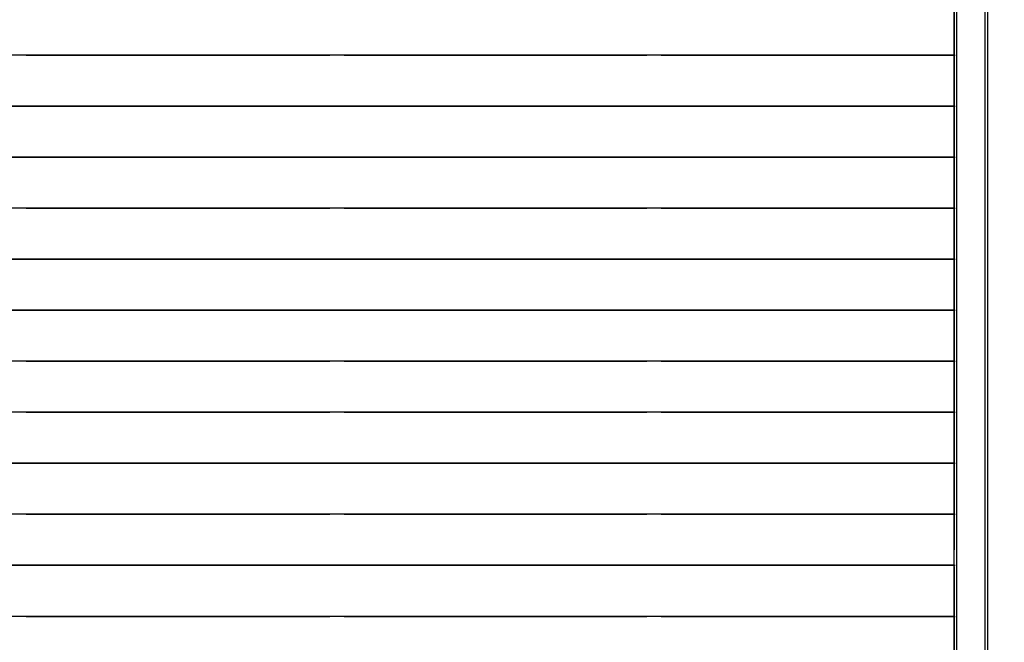
# Model space of a CAD drawing. Units: millimetres. Extents: x -185 to 205, y -143 to 145.
# Drawn here: x 27 to 45, y -9 to 2 of the extents above; entities that cross this region are included whole.
import ezdxf

# ---------------------------------------------------------------- set-up
doc = ezdxf.new("R2010")
doc.units = ezdxf.units.MM
doc.header["$MEASUREMENT"] = 0
doc.layers.add('Camada 1', color=7, linetype='Continuous')

msp = doc.modelspace()

# ---------------------------------------------------------------- linework, layer by layer
at = {"layer": 'Camada 1', "lineweight": 9}
msp.add_open_spline([(205.0091, -130.5631), (205.0091, -130.5631), (205.0091, 143.5453), (205.0091, 143.5453), (205.0091, 143.5453), (205.0091, 143.5453), (-185.0079, 143.5453), (-185.0079, 143.5453)], degree=3, knots=[0, 0, 0, 0, 0.3333333, 0.3333333, 0.3333333, 0.3333333, 1, 1, 1, 1], dxfattribs=at)
at = {"layer": 'Camada 1', "lineweight": 25}
for points in [[(43.7529, 12.3772), (43.7529, 12.3772), (43.7529, -26.9081), (43.7529, -26.9081)], [(44.3033, 11.4882), (44.3033, 11.4882), (44.3033, -27.4584), (44.3033, -27.4584)], [(27.1583, 1.3494), (27.1583, 1.3494), (27.1794, 1.3494), (27.1794, 1.3494)], [(27.1794, 1.3494), (27.1794, 1.3494), (27.2006, 1.3494), (27.2006, 1.3494)], [(27.1794, 1.3494), (27.1794, 1.3494), (32.5346, 1.3494), (32.5346, 1.3494)], [(27.1794, 1.3494), (27.1794, 1.3494), (27.2006, 1.3494), (27.2006, 1.3494)], [(32.5346, 1.3494), (32.5346, 1.3494), (32.5558, 1.3494), (32.5558, 1.3494)], [(32.5558, 1.3494), (32.5558, 1.3494), (32.5769, 1.3494), (32.5769, 1.3494)], [(32.8309, 1.3494), (32.8309, 1.3494), (32.8521, 1.3494), (32.8521, 1.3494)], [(32.8309, 1.3494), (32.8309, 1.3494), (38.2073, 1.3494), (38.2073, 1.3494)], [(32.8309, 1.3494), (32.8309, 1.3494), (32.8521, 1.3494), (32.8521, 1.3494)], [(32.8309, 1.3494), (32.8309, 1.3494), (32.8521, 1.3494), (32.8521, 1.3494)], [(38.2073, 1.3494), (38.2073, 1.3494), (38.2284, 1.3494), (38.2284, 1.3494)], [(38.2073, 1.3494), (38.2073, 1.3494), (38.2284, 1.3494), (38.2284, 1.3494)], [(38.4824, 1.3494), (38.4824, 1.3494), (38.5036, 1.3494), (38.5036, 1.3494)], [(38.5036, 1.3494), (38.5036, 1.3494), (38.5248, 1.3494), (38.5248, 1.3494)], [(38.5036, 1.3494), (38.5036, 1.3494), (43.7106, 1.3494), (43.7106, 1.3494)], [(38.5036, 1.3494), (38.5036, 1.3494), (38.5248, 1.3494), (38.5248, 1.3494)], [(43.7106, 1.3494), (43.7106, 1.3494), (43.7318, 1.3494), (43.7318, 1.3494)], [(43.7106, 1.3494), (43.7106, 1.3494), (43.7106, 0.4392), (43.7106, 0.4392)], [(27.1583, 0.4392), (27.1583, 0.4392), (27.1794, 0.4392), (27.1794, 0.4392)], [(27.1794, 0.4392), (27.1794, 0.4392), (27.2006, 0.4392), (27.2006, 0.4392)], [(27.1794, 0.4392), (27.1794, 0.4392), (32.5346, 0.4392), (32.5346, 0.4392)], [(27.1794, 0.4392), (27.1794, 0.4392), (27.2006, 0.4392), (27.2006, 0.4392)], [(32.5346, 0.4392), (32.5346, 0.4392), (32.5558, 0.4392), (32.5558, 0.4392)], [(32.5558, 0.4392), (32.5558, 0.4392), (32.5769, 0.4392), (32.5769, 0.4392)], [(32.8309, 0.4392), (32.8309, 0.4392), (32.8521, 0.4392), (32.8521, 0.4392)], [(32.8309, 0.4392), (32.8309, 0.4392), (38.2073, 0.4392), (38.2073, 0.4392)], [(32.8309, 0.4392), (32.8309, 0.4392), (32.8521, 0.4392), (32.8521, 0.4392)], [(32.8309, 0.4392), (32.8309, 0.4392), (32.8521, 0.4392), (32.8521, 0.4392)], [(38.2073, 0.4392), (38.2073, 0.4392), (38.2284, 0.4392), (38.2284, 0.4392)], [(38.2073, 0.4392), (38.2073, 0.4392), (38.2284, 0.4392), (38.2284, 0.4392)], [(38.4824, 0.4392), (38.4824, 0.4392), (38.5036, 0.4392), (38.5036, 0.4392)], [(38.5036, 0.4392), (38.5036, 0.4392), (38.5248, 0.4392), (38.5248, 0.4392)], [(38.5036, 0.4392), (38.5036, 0.4392), (43.7106, 0.4392), (43.7106, 0.4392)], [(38.5036, 0.4392), (38.5036, 0.4392), (38.5248, 0.4392), (38.5248, 0.4392)], [(43.7106, 0.4392), (43.7106, 0.4392), (43.7318, 0.4392), (43.7318, 0.4392)], [(43.7106, 0.4392), (43.7106, 0.4392), (43.7106, -0.471), (43.7106, -0.471)], [(27.1583, -0.471), (27.1583, -0.471), (27.1794, -0.471), (27.1794, -0.471)], [(27.1794, -0.471), (27.1794, -0.471), (27.2006, -0.471), (27.2006, -0.471)], [(27.1794, -0.471), (27.1794, -0.471), (32.5346, -0.471), (32.5346, -0.471)], [(27.1794, -0.471), (27.1794, -0.471), (27.2006, -0.471), (27.2006, -0.471)], [(32.5346, -0.471), (32.5346, -0.471), (32.5558, -0.471), (32.5558, -0.471)], [(32.5558, -0.471), (32.5558, -0.471), (32.5769, -0.471), (32.5769, -0.471)], [(32.8309, -0.471), (32.8309, -0.471), (32.8521, -0.471), (32.8521, -0.471)], [(32.8309, -0.471), (32.8309, -0.471), (38.2073, -0.471), (38.2073, -0.471)], [(32.8309, -0.471), (32.8309, -0.471), (32.8521, -0.471), (32.8521, -0.471)], [(32.8309, -0.471), (32.8309, -0.471), (32.8521, -0.471), (32.8521, -0.471)], [(38.2073, -0.471), (38.2073, -0.471), (38.2284, -0.471), (38.2284, -0.471)], [(38.2073, -0.471), (38.2073, -0.471), (38.2284, -0.471), (38.2284, -0.471)], [(38.4824, -0.471), (38.4824, -0.471), (38.5036, -0.471), (38.5036, -0.471)], [(38.5036, -0.471), (38.5036, -0.471), (38.5248, -0.471), (38.5248, -0.471)], [(38.5036, -0.471), (38.5036, -0.471), (43.7106, -0.471), (43.7106, -0.471)], [(38.5036, -0.471), (38.5036, -0.471), (38.5248, -0.471), (38.5248, -0.471)], [(43.7106, -0.471), (43.7106, -0.471), (43.7318, -0.471), (43.7318, -0.471)], [(27.1583, -1.3811), (27.1583, -1.3811), (27.1794, -1.3811), (27.1794, -1.3811)], [(27.1794, -1.3811), (27.1794, -1.3811), (27.2006, -1.3811), (27.2006, -1.3811)], [(27.1794, -1.3811), (27.1794, -1.3811), (32.5346, -1.3811), (32.5346, -1.3811)], [(27.1794, -1.3811), (27.1794, -1.3811), (27.2006, -1.3811), (27.2006, -1.3811)], [(32.5346, -1.3811), (32.5346, -1.3811), (32.5558, -1.3811), (32.5558, -1.3811)], [(32.5558, -1.3811), (32.5558, -1.3811), (32.5769, -1.3811), (32.5769, -1.3811)], [(32.8309, -1.3811), (32.8309, -1.3811), (32.8521, -1.3811), (32.8521, -1.3811)], [(32.8309, -1.3811), (32.8309, -1.3811), (38.2073, -1.3811), (38.2073, -1.3811)], [(32.8309, -1.3811), (32.8309, -1.3811), (32.8521, -1.3811), (32.8521, -1.3811)], [(32.8309, -1.3811), (32.8309, -1.3811), (32.8521, -1.3811), (32.8521, -1.3811)], [(38.2073, -1.3811), (38.2073, -1.3811), (38.2284, -1.3811), (38.2284, -1.3811)], [(38.2073, -1.3811), (38.2073, -1.3811), (38.2284, -1.3811), (38.2284, -1.3811)], [(38.4824, -1.3811), (38.4824, -1.3811), (38.5036, -1.3811), (38.5036, -1.3811)], [(38.5036, -1.3811), (38.5036, -1.3811), (38.5248, -1.3811), (38.5248, -1.3811)], [(38.5036, -1.3811), (38.5036, -1.3811), (38.5248, -1.3811), (38.5248, -1.3811)], [(43.7106, -1.3811), (43.7106, -1.3811), (43.7318, -1.3811), (43.7318, -1.3811)], [(-6.6872, -2.2913), (-6.6872, -2.2913), (43.7106, -2.2913), (43.7106, -2.2913)], [(27.1583, -2.2913), (27.1583, -2.2913), (27.1794, -2.2913), (27.1794, -2.2913)], [(27.1794, -2.2913), (27.1794, -2.2913), (27.2006, -2.2913), (27.2006, -2.2913)], [(27.1794, -2.2913), (27.1794, -2.2913), (32.5346, -2.2913), (32.5346, -2.2913)], [(27.1794, -2.2913), (27.1794, -2.2913), (27.2006, -2.2913), (27.2006, -2.2913)], [(32.5346, -2.2913), (32.5346, -2.2913), (32.5558, -2.2913), (32.5558, -2.2913)], [(32.5558, -2.2913), (32.5558, -2.2913), (32.5769, -2.2913), (32.5769, -2.2913)], [(32.8309, -2.2913), (32.8309, -2.2913), (32.8521, -2.2913), (32.8521, -2.2913)], [(32.8309, -2.2913), (32.8309, -2.2913), (38.2073, -2.2913), (38.2073, -2.2913)], [(32.8309, -2.2913), (32.8309, -2.2913), (32.8521, -2.2913), (32.8521, -2.2913)], [(32.8309, -2.2913), (32.8309, -2.2913), (32.8521, -2.2913), (32.8521, -2.2913)], [(38.2073, -2.2913), (38.2073, -2.2913), (38.2284, -2.2913), (38.2284, -2.2913)], [(38.2073, -2.2913), (38.2073, -2.2913), (38.2284, -2.2913), (38.2284, -2.2913)], [(38.4824, -2.2913), (38.4824, -2.2913), (38.5036, -2.2913), (38.5036, -2.2913)], [(38.5036, -2.2913), (38.5036, -2.2913), (38.5248, -2.2913), (38.5248, -2.2913)], [(38.5036, -2.2913), (38.5036, -2.2913), (43.7106, -2.2913), (43.7106, -2.2913)], [(38.5036, -2.2913), (38.5036, -2.2913), (38.5248, -2.2913), (38.5248, -2.2913)], [(43.7106, -2.2913), (43.7106, -2.2913), (43.7318, -2.2913), (43.7318, -2.2913)], [(43.7106, -2.2913), (43.7106, -2.2913), (43.7106, -3.2015), (43.7106, -3.2015)], [(27.1583, -3.2015), (27.1583, -3.2015), (27.1794, -3.2015), (27.1794, -3.2015)], [(27.1794, -3.2015), (27.1794, -3.2015), (27.2006, -3.2015), (27.2006, -3.2015)], [(27.1794, -3.2015), (27.1794, -3.2015), (32.5346, -3.2015), (32.5346, -3.2015)], [(27.1794, -3.2015), (27.1794, -3.2015), (27.2006, -3.2015), (27.2006, -3.2015)], [(32.5346, -3.2015), (32.5346, -3.2015), (32.5558, -3.2015), (32.5558, -3.2015)], [(32.5558, -3.2015), (32.5558, -3.2015), (32.5769, -3.2015), (32.5769, -3.2015)], [(32.8309, -3.2015), (32.8309, -3.2015), (32.8521, -3.2015), (32.8521, -3.2015)], [(32.8309, -3.2015), (32.8309, -3.2015), (38.2073, -3.2015), (38.2073, -3.2015)], [(32.8309, -3.2015), (32.8309, -3.2015), (32.8521, -3.2015), (32.8521, -3.2015)], [(32.8309, -3.2015), (32.8309, -3.2015), (32.8521, -3.2015), (32.8521, -3.2015)], [(38.2073, -3.2015), (38.2073, -3.2015), (38.2284, -3.2015), (38.2284, -3.2015)], [(38.2073, -3.2015), (38.2073, -3.2015), (38.2284, -3.2015), (38.2284, -3.2015)], [(38.4824, -3.2015), (38.4824, -3.2015), (38.5036, -3.2015), (38.5036, -3.2015)], [(38.5036, -3.2015), (38.5036, -3.2015), (38.5248, -3.2015), (38.5248, -3.2015)], [(38.5036, -3.2015), (38.5036, -3.2015), (43.7106, -3.2015), (43.7106, -3.2015)], [(38.5036, -3.2015), (38.5036, -3.2015), (38.5248, -3.2015), (38.5248, -3.2015)], [(43.7106, -3.2015), (43.7106, -3.2015), (43.7318, -3.2015), (43.7318, -3.2015)], [(27.1583, -4.1116), (27.1583, -4.1116), (27.1794, -4.1116), (27.1794, -4.1116)], [(27.1794, -4.1116), (27.1794, -4.1116), (27.2006, -4.1116), (27.2006, -4.1116)], [(27.1794, -4.1116), (27.1794, -4.1116), (32.5346, -4.1116), (32.5346, -4.1116)], [(27.1794, -4.1116), (27.1794, -4.1116), (27.2006, -4.1116), (27.2006, -4.1116)], [(32.5346, -4.1116), (32.5346, -4.1116), (32.5558, -4.1116), (32.5558, -4.1116)], [(32.5558, -4.1116), (32.5558, -4.1116), (32.5769, -4.1116), (32.5769, -4.1116)], [(32.8309, -4.1116), (32.8309, -4.1116), (32.8521, -4.1116), (32.8521, -4.1116)], [(32.8309, -4.1116), (32.8309, -4.1116), (38.2073, -4.1116), (38.2073, -4.1116)], [(32.8309, -4.1116), (32.8309, -4.1116), (32.8521, -4.1116), (32.8521, -4.1116)], [(32.8309, -4.1116), (32.8309, -4.1116), (32.8521, -4.1116), (32.8521, -4.1116)], [(38.2073, -4.1116), (38.2073, -4.1116), (38.2284, -4.1116), (38.2284, -4.1116)], [(38.2073, -4.1116), (38.2073, -4.1116), (38.2284, -4.1116), (38.2284, -4.1116)], [(38.4824, -4.1116), (38.4824, -4.1116), (38.5036, -4.1116), (38.5036, -4.1116)], [(38.5036, -4.1116), (38.5036, -4.1116), (38.5248, -4.1116), (38.5248, -4.1116)], [(38.5036, -4.1116), (38.5036, -4.1116), (38.5248, -4.1116), (38.5248, -4.1116)], [(43.7106, -4.1116), (43.7106, -4.1116), (43.7318, -4.1116), (43.7318, -4.1116)], [(43.7106, -4.1116), (43.7106, -4.1116), (43.7318, -4.1116), (43.7318, -4.1116)], [(27.1583, -5.0218), (27.1583, -5.0218), (27.1794, -5.0218), (27.1794, -5.0218)], [(27.1794, -5.0218), (27.1794, -5.0218), (27.2006, -5.0218), (27.2006, -5.0218)], [(27.1794, -5.0218), (27.1794, -5.0218), (32.5346, -5.0218), (32.5346, -5.0218)], [(27.1794, -5.0218), (27.1794, -5.0218), (27.2006, -5.0218), (27.2006, -5.0218)], [(32.5346, -5.0218), (32.5346, -5.0218), (32.5558, -5.0218), (32.5558, -5.0218)], [(32.5558, -5.0218), (32.5558, -5.0218), (32.5769, -5.0218), (32.5769, -5.0218)], [(32.8309, -5.0218), (32.8309, -5.0218), (32.8521, -5.0218), (32.8521, -5.0218)], [(32.8309, -5.0218), (32.8309, -5.0218), (38.2073, -5.0218), (38.2073, -5.0218)], [(32.8309, -5.0218), (32.8309, -5.0218), (32.8521, -5.0218), (32.8521, -5.0218)], [(32.8309, -5.0218), (32.8309, -5.0218), (32.8521, -5.0218), (32.8521, -5.0218)], [(38.2073, -5.0218), (38.2073, -5.0218), (38.2284, -5.0218), (38.2284, -5.0218)], [(38.2073, -5.0218), (38.2073, -5.0218), (38.2284, -5.0218), (38.2284, -5.0218)], [(38.4824, -5.0218), (38.4824, -5.0218), (38.5036, -5.0218), (38.5036, -5.0218)], [(38.5036, -5.0218), (38.5036, -5.0218), (38.5248, -5.0218), (38.5248, -5.0218)], [(38.5036, -5.0218), (38.5036, -5.0218), (43.7106, -5.0218), (43.7106, -5.0218)], [(38.5036, -5.0218), (38.5036, -5.0218), (38.5248, -5.0218), (38.5248, -5.0218)], [(43.7106, -5.0218), (43.7106, -5.0218), (43.7318, -5.0218), (43.7318, -5.0218)], [(43.7106, -5.0218), (43.7106, -5.0218), (43.7106, -5.932), (43.7106, -5.932)], [(27.1583, -5.932), (27.1583, -5.932), (27.1794, -5.932), (27.1794, -5.932)], [(27.1794, -5.932), (27.1794, -5.932), (27.2006, -5.932), (27.2006, -5.932)], [(27.1794, -5.932), (27.1794, -5.932), (32.5346, -5.932), (32.5346, -5.932)], [(27.1794, -5.932), (27.1794, -5.932), (27.2006, -5.932), (27.2006, -5.932)], [(32.5346, -5.932), (32.5346, -5.932), (32.5558, -5.932), (32.5558, -5.932)], [(32.5558, -5.932), (32.5558, -5.932), (32.5769, -5.932), (32.5769, -5.932)], [(32.8309, -5.932), (32.8309, -5.932), (32.8521, -5.932), (32.8521, -5.932)], [(32.8309, -5.932), (32.8309, -5.932), (38.2073, -5.932), (38.2073, -5.932)], [(32.8309, -5.932), (32.8309, -5.932), (32.8521, -5.932), (32.8521, -5.932)], [(32.8309, -5.932), (32.8309, -5.932), (32.8521, -5.932), (32.8521, -5.932)], [(38.2073, -5.932), (38.2073, -5.932), (38.2284, -5.932), (38.2284, -5.932)], [(38.2073, -5.932), (38.2073, -5.932), (38.2284, -5.932), (38.2284, -5.932)], [(38.4824, -5.932), (38.4824, -5.932), (38.5036, -5.932), (38.5036, -5.932)], [(38.5036, -5.932), (38.5036, -5.932), (38.5248, -5.932), (38.5248, -5.932)], [(38.5036, -5.932), (38.5036, -5.932), (43.7106, -5.932), (43.7106, -5.932)], [(38.5036, -5.932), (38.5036, -5.932), (38.5248, -5.932), (38.5248, -5.932)], [(43.7106, -5.932), (43.7106, -5.932), (43.7318, -5.932), (43.7318, -5.932)], [(27.1583, -6.8421), (27.1583, -6.8421), (27.1794, -6.8421), (27.1794, -6.8421)], [(27.1794, -6.8421), (27.1794, -6.8421), (27.2006, -6.8421), (27.2006, -6.8421)], [(27.1794, -6.8421), (27.1794, -6.8421), (32.5346, -6.8421), (32.5346, -6.8421)], [(27.1794, -6.8421), (27.1794, -6.8421), (27.2006, -6.8421), (27.2006, -6.8421)], [(32.5346, -6.8421), (32.5346, -6.8421), (32.5558, -6.8421), (32.5558, -6.8421)], [(32.5558, -6.8421), (32.5558, -6.8421), (32.5769, -6.8421), (32.5769, -6.8421)], [(32.8309, -6.8421), (32.8309, -6.8421), (32.8521, -6.8421), (32.8521, -6.8421)], [(32.8309, -6.8421), (32.8309, -6.8421), (38.2073, -6.8421), (38.2073, -6.8421)], [(32.8309, -6.8421), (32.8309, -6.8421), (32.8521, -6.8421), (32.8521, -6.8421)], [(32.8309, -6.8421), (32.8309, -6.8421), (32.8521, -6.8421), (32.8521, -6.8421)], [(38.2073, -6.8421), (38.2073, -6.8421), (38.2284, -6.8421), (38.2284, -6.8421)], [(38.2073, -6.8421), (38.2073, -6.8421), (38.2284, -6.8421), (38.2284, -6.8421)], [(38.4824, -6.8421), (38.4824, -6.8421), (38.5036, -6.8421), (38.5036, -6.8421)], [(38.5036, -6.8421), (38.5036, -6.8421), (38.5248, -6.8421), (38.5248, -6.8421)], [(38.5036, -6.8421), (38.5036, -6.8421), (38.5248, -6.8421), (38.5248, -6.8421)], [(43.7106, -6.8421), (43.7106, -6.8421), (43.7318, -6.8421), (43.7318, -6.8421)], [(43.7106, -6.8421), (43.7106, -6.8421), (43.7106, -7.4771), (43.7106, -7.4771)], [(43.7106, -7.7523), (43.7106, -7.7523), (43.7106, -6.8421), (43.7106, -6.8421)], [(43.7106, -6.8421), (43.7106, -6.8421), (43.7318, -6.8421), (43.7318, -6.8421)], [(-6.6872, -7.7523), (-6.6872, -7.7523), (43.7106, -7.7523), (43.7106, -7.7523)], [(18.7763, -7.7523), (18.7763, -7.7523), (43.7106, -7.7523), (43.7106, -7.7523)], [(43.7106, -7.7523), (43.7106, -7.7523), (43.7318, -7.7523), (43.7318, -7.7523)], [(43.7106, -7.7523), (43.7106, -7.7523), (43.7318, -7.7523), (43.7318, -7.7523)], [(27.1583, -8.6625), (27.1583, -8.6625), (27.1794, -8.6625), (27.1794, -8.6625)], [(27.1794, -8.6625), (27.1794, -8.6625), (27.2006, -8.6625), (27.2006, -8.6625)], [(27.1794, -8.6625), (27.1794, -8.6625), (32.5346, -8.6625), (32.5346, -8.6625)], [(27.1794, -8.6625), (27.1794, -8.6625), (27.2006, -8.6625), (27.2006, -8.6625)], [(31.3704, -8.6625), (31.3704, -8.6625), (31.3916, -8.6625), (31.3916, -8.6625)], [(32.0901, -8.6625), (32.0901, -8.6625), (32.1113, -8.6625), (32.1113, -8.6625)], [(32.5346, -8.6625), (32.5346, -8.6625), (32.5558, -8.6625), (32.5558, -8.6625)], [(32.5558, -8.6625), (32.5558, -8.6625), (32.5769, -8.6625), (32.5769, -8.6625)], [(32.8309, -8.6625), (32.8309, -8.6625), (32.8521, -8.6625), (32.8521, -8.6625)], [(32.8309, -8.6625), (32.8309, -8.6625), (38.2073, -8.6625), (38.2073, -8.6625)], [(32.8309, -8.6625), (32.8309, -8.6625), (32.8521, -8.6625), (32.8521, -8.6625)], [(32.8309, -8.6625), (32.8309, -8.6625), (32.8521, -8.6625), (32.8521, -8.6625)], [(38.2073, -8.6625), (38.2073, -8.6625), (38.2284, -8.6625), (38.2284, -8.6625)], [(38.2073, -8.6625), (38.2073, -8.6625), (38.2284, -8.6625), (38.2284, -8.6625)], [(38.4824, -8.6625), (38.4824, -8.6625), (38.5036, -8.6625), (38.5036, -8.6625)], [(38.5036, -8.6625), (38.5036, -8.6625), (38.5248, -8.6625), (38.5248, -8.6625)], [(38.5036, -8.6625), (38.5036, -8.6625), (43.7106, -8.6625), (43.7106, -8.6625)], [(38.5036, -8.6625), (38.5036, -8.6625), (38.5248, -8.6625), (38.5248, -8.6625)], [(43.7106, -8.6625), (43.7106, -8.6625), (43.7318, -8.6625), (43.7318, -8.6625)]]:
    msp.add_open_spline(points, degree=3, dxfattribs=at)
for points, knots in [([(44.2609, 12.3772), (44.2609, 12.3772), (44.2609, -27.4161), (44.2609, -27.4161), (44.2609, -27.4161), (44.2609, -27.4161), (43.7529, -26.9081), (43.7529, -26.9081)], [0, 0, 0, 0, 0.3333333, 0.3333333, 0.3333333, 0.3333333, 1, 1, 1, 1]), ([(44.3033, 12.3349), (44.3033, 12.3349), (44.3033, -27.4585), (44.3033, -27.4585), (44.3033, -27.4585), (44.3033, -27.4585), (44.2609, -27.4161), (44.2609, -27.4161)], [0, 0, 0, 0, 0.3333333, 0.3333333, 0.3333333, 0.3333333, 1, 1, 1, 1]), ([(43.7106, 2.2595), (43.7106, 2.2595), (43.7106, 1.3494), (43.7106, 1.3494), (43.7106, 1.3494), (43.7106, 1.3494), (43.7106, 2.2595), (43.7106, 2.2595), (43.7106, 2.2595), (43.7106, 2.2595), (-6.6872, 2.2595), (-6.6872, 2.2595)], [0, 0, 0, 0, 0.25, 0.25, 0.25, 0.25, 0.5, 0.5, 0.5, 0.5, 1, 1, 1, 1]), ([(43.7106, 1.3494), (43.7106, 1.3494), (-6.6872, 1.3494), (-6.6872, 1.3494), (-6.6872, 1.3494), (-6.6872, 1.3494), (-6.6872, 2.2595), (-6.6872, 2.2595)], [0, 0, 0, 0, 0.3333333, 0.3333333, 0.3333333, 0.3333333, 1, 1, 1, 1]), ([(-6.6872, 0.4392), (-6.6872, 0.4392), (-6.6872, 1.3494), (-6.6872, 1.3494), (-6.6872, 1.3494), (-6.6872, 1.3494), (43.7106, 1.3494), (43.7106, 1.3494), (43.7106, 1.3494), (43.7106, 1.3494), (43.7106, 0.4392), (43.7106, 0.4392), (43.7106, 0.4392), (43.7106, 0.4392), (-6.6872, 0.4392), (-6.6872, 0.4392)], [0, 0, 0, 0, 0.2, 0.2, 0.2, 0.2, 0.4, 0.4, 0.4, 0.4, 0.6, 0.6, 0.6, 0.6, 1, 1, 1, 1]), ([(-6.6872, -0.471), (-6.6872, -0.471), (-6.6872, 0.4392), (-6.6872, 0.4392), (-6.6872, 0.4392), (-6.6872, 0.4392), (43.7106, 0.4392), (43.7106, 0.4392), (43.7106, 0.4392), (43.7106, 0.4392), (43.7106, -0.471), (43.7106, -0.471), (43.7106, -0.471), (43.7106, -0.471), (-6.6872, -0.471), (-6.6872, -0.471)], [0, 0, 0, 0, 0.2, 0.2, 0.2, 0.2, 0.4, 0.4, 0.4, 0.4, 0.6, 0.6, 0.6, 0.6, 1, 1, 1, 1]), ([(43.7106, -0.471), (43.7106, -0.471), (-6.6872, -0.471), (-6.6872, -0.471), (-6.6872, -0.471), (-6.6872, -0.471), (-6.6872, -1.3811), (-6.6872, -1.3811)], [0, 0, 0, 0, 0.3333333, 0.3333333, 0.3333333, 0.3333333, 1, 1, 1, 1]), ([(43.7106, -0.471), (43.7106, -0.471), (43.7106, -1.3811), (43.7106, -1.3811), (43.7106, -1.3811), (43.7106, -1.3811), (43.7106, -0.471), (43.7106, -0.471)], [0, 0, 0, 0, 0.3333333, 0.3333333, 0.3333333, 0.3333333, 1, 1, 1, 1]), ([(43.7106, -1.3811), (43.7106, -1.3811), (-6.6872, -1.3811), (-6.6872, -1.3811), (-6.6872, -1.3811), (-6.6872, -1.3811), (-6.6872, -2.2913), (-6.6872, -2.2913)], [0, 0, 0, 0, 0.3333333, 0.3333333, 0.3333333, 0.3333333, 1, 1, 1, 1]), ([(38.5036, -1.3811), (38.5036, -1.3811), (43.7106, -1.3811), (43.7106, -1.3811), (43.7106, -1.3811), (43.7106, -1.3811), (-6.6872, -1.3811), (-6.6872, -1.3811)], [0, 0, 0, 0, 0.3333333, 0.3333333, 0.3333333, 0.3333333, 1, 1, 1, 1]), ([(43.7106, -1.3811), (43.7106, -1.3811), (43.7106, -2.2913), (43.7106, -2.2913), (43.7106, -2.2913), (43.7106, -2.2913), (43.7106, -1.3811), (43.7106, -1.3811)], [0, 0, 0, 0, 0.3333333, 0.3333333, 0.3333333, 0.3333333, 1, 1, 1, 1]), ([(-6.6872, -3.2015), (-6.6872, -3.2015), (-6.6872, -2.2913), (-6.6872, -2.2913), (-6.6872, -2.2913), (-6.6872, -2.2913), (43.7106, -2.2913), (43.7106, -2.2913), (43.7106, -2.2913), (43.7106, -2.2913), (43.7106, -3.2015), (43.7106, -3.2015), (43.7106, -3.2015), (43.7106, -3.2015), (-6.6872, -3.2015), (-6.6872, -3.2015)], [0, 0, 0, 0, 0.2, 0.2, 0.2, 0.2, 0.4, 0.4, 0.4, 0.4, 0.6, 0.6, 0.6, 0.6, 1, 1, 1, 1]), ([(43.7106, -3.2015), (43.7106, -3.2015), (43.7106, -4.1116), (43.7106, -4.1116), (43.7106, -4.1116), (43.7106, -4.1116), (43.7106, -3.2015), (43.7106, -3.2015), (43.7106, -3.2015), (43.7106, -3.2015), (-6.6872, -3.2015), (-6.6872, -3.2015), (-6.6872, -3.2015), (-6.6872, -3.2015), (-6.6872, -4.1116), (-6.6872, -4.1116)], [0, 0, 0, 0, 0.2, 0.2, 0.2, 0.2, 0.4, 0.4, 0.4, 0.4, 0.6, 0.6, 0.6, 0.6, 1, 1, 1, 1]), ([(43.7106, -4.1116), (43.7106, -4.1116), (43.7106, -5.0218), (43.7106, -5.0218), (43.7106, -5.0218), (43.7106, -5.0218), (43.7106, -4.1116), (43.7106, -4.1116), (43.7106, -4.1116), (43.7106, -4.1116), (-6.6872, -4.1116), (-6.6872, -4.1116)], [0, 0, 0, 0, 0.25, 0.25, 0.25, 0.25, 0.5, 0.5, 0.5, 0.5, 1, 1, 1, 1]), ([(43.7106, -5.0218), (43.7106, -5.0218), (-6.6872, -5.0218), (-6.6872, -5.0218), (-6.6872, -5.0218), (-6.6872, -5.0218), (-6.6872, -4.1116), (-6.6872, -4.1116)], [0, 0, 0, 0, 0.3333333, 0.3333333, 0.3333333, 0.3333333, 1, 1, 1, 1]), ([(38.5036, -4.1116), (38.5036, -4.1116), (43.7106, -4.1116), (43.7106, -4.1116), (43.7106, -4.1116), (43.7106, -4.1116), (-6.6872, -4.1116), (-6.6872, -4.1116)], [0, 0, 0, 0, 0.3333333, 0.3333333, 0.3333333, 0.3333333, 1, 1, 1, 1]), ([(-6.6872, -5.932), (-6.6872, -5.932), (-6.6872, -5.0218), (-6.6872, -5.0218), (-6.6872, -5.0218), (-6.6872, -5.0218), (43.7106, -5.0218), (43.7106, -5.0218), (43.7106, -5.0218), (43.7106, -5.0218), (43.7106, -5.932), (43.7106, -5.932), (43.7106, -5.932), (43.7106, -5.932), (-6.6872, -5.932), (-6.6872, -5.932)], [0, 0, 0, 0, 0.2, 0.2, 0.2, 0.2, 0.4, 0.4, 0.4, 0.4, 0.6, 0.6, 0.6, 0.6, 1, 1, 1, 1]), ([(43.7106, -5.932), (43.7106, -5.932), (43.7106, -6.8421), (43.7106, -6.8421), (43.7106, -6.8421), (43.7106, -6.8421), (43.7106, -5.932), (43.7106, -5.932), (43.7106, -5.932), (43.7106, -5.932), (-6.6872, -5.932), (-6.6872, -5.932), (-6.6872, -5.932), (-6.6872, -5.932), (-6.6872, -6.8421), (-6.6872, -6.8421)], [0, 0, 0, 0, 0.2, 0.2, 0.2, 0.2, 0.4, 0.4, 0.4, 0.4, 0.6, 0.6, 0.6, 0.6, 1, 1, 1, 1]), ([(43.7106, -6.8421), (43.7106, -6.8421), (-6.6872, -6.8421), (-6.6872, -6.8421), (-6.6872, -6.8421), (-6.6872, -6.8421), (-6.6872, -7.7523), (-6.6872, -7.7523)], [0, 0, 0, 0, 0.3333333, 0.3333333, 0.3333333, 0.3333333, 1, 1, 1, 1]), ([(38.5036, -6.8421), (38.5036, -6.8421), (43.7106, -6.8421), (43.7106, -6.8421), (43.7106, -6.8421), (43.7106, -6.8421), (-6.6872, -6.8421), (-6.6872, -6.8421)], [0, 0, 0, 0, 0.3333333, 0.3333333, 0.3333333, 0.3333333, 1, 1, 1, 1]), ([(43.7106, -7.7735), (43.7106, -7.7735), (43.7106, -8.6625), (43.7106, -8.6625), (43.7106, -8.6625), (43.7106, -8.6625), (43.7106, -7.7523), (43.7106, -7.7523), (43.7106, -7.7523), (43.7106, -7.7523), (-6.6872, -7.7523), (-6.6872, -7.7523)], [0, 0, 0, 0, 0.25, 0.25, 0.25, 0.25, 0.5, 0.5, 0.5, 0.5, 1, 1, 1, 1]), ([(43.7106, -8.6625), (43.7106, -8.6625), (-6.6872, -8.6625), (-6.6872, -8.6625), (-6.6872, -8.6625), (-6.6872, -8.6625), (-6.6872, -7.7523), (-6.6872, -7.7523)], [0, 0, 0, 0, 0.3333333, 0.3333333, 0.3333333, 0.3333333, 1, 1, 1, 1]), ([(43.7106, -8.6625), (43.7106, -8.6625), (43.7106, -9.5726), (43.7106, -9.5726), (43.7106, -9.5726), (43.7106, -9.5726), (43.7106, -8.6625), (43.7106, -8.6625), (43.7106, -8.6625), (43.7106, -8.6625), (-6.6872, -8.6625), (-6.6872, -8.6625), (-6.6872, -8.6625), (-6.6872, -8.6625), (-6.6872, -9.5726), (-6.6872, -9.5726)], [0, 0, 0, 0, 0.2, 0.2, 0.2, 0.2, 0.4, 0.4, 0.4, 0.4, 0.6, 0.6, 0.6, 0.6, 1, 1, 1, 1])]:
    msp.add_open_spline(points, degree=3, knots=knots, dxfattribs=at)

doc.saveas('drawing.dxf')
